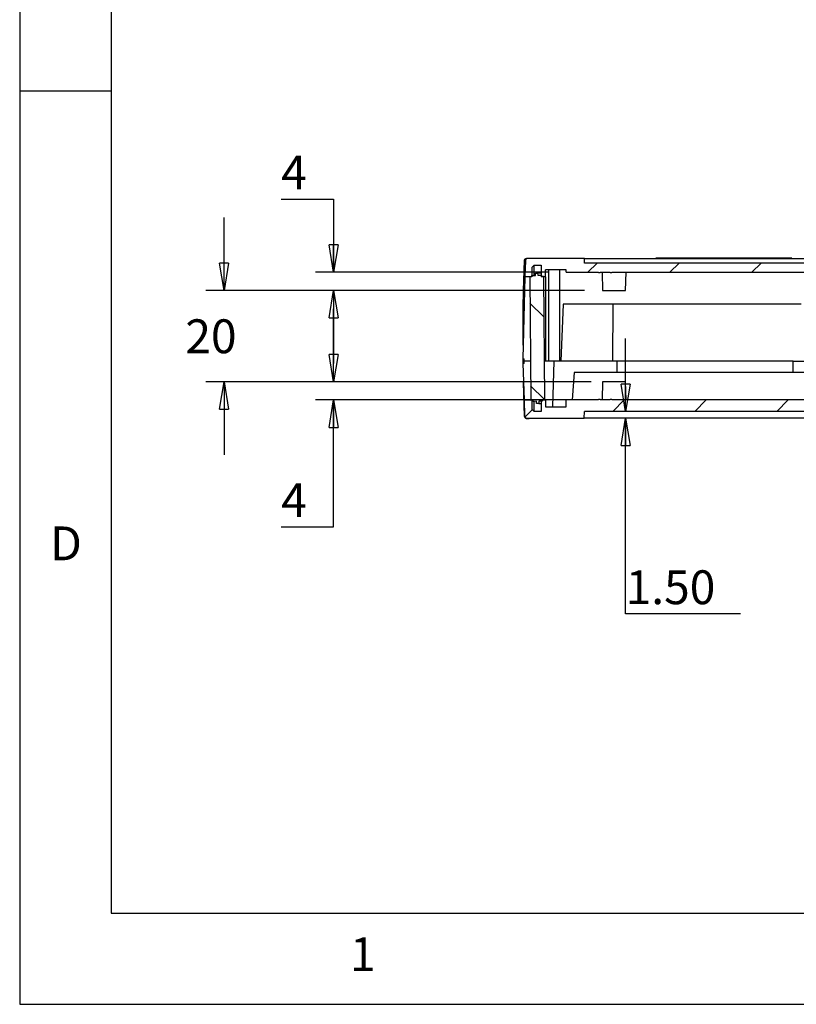
# Model space of a CAD drawing. Extents: x 5 to 292, y 5 to 205.
# Drawn here: x 5 to 48, y 5 to 59 of the extents above; entities that cross this region are included whole.
import ezdxf

# ---------------------------------------------------------------- set-up
doc = ezdxf.new("R2010")
doc.units = 0
doc.layers.get('0').update_dxf_attribs({"linetype": 'CONTINUOUS'})
doc.styles.add('SLDTEXTSTYLE0', font='TXT', dxfattribs={"width": 0.75})
doc.dimstyles.new('SLDDIMSTYLE1', dxfattribs={"dimtxt": 1.852083, "dimasz": 1.5, "dimexe": 0, "dimexo": 0.0625, "dimgap": 0.463021, "dimtad": 0, "dimtih": 1, "dimtoh": 1, "dimlfac": 4, "dimrnd": 1e-09, "dimzin": 12, "dimtxsty": 'SLDTEXTSTYLE0', "dimblk1": 'CLOSED', "dimblk2": 'CLOSED', "dimsah": 1, "dimcen": 0.09, "dimazin": 3, "dimtfac": 1, "dimtmove": 0, "dimatfit": 3, "dimtolj": 1, "dimtzin": 12})
doc.dimstyles.new('SLDDIMSTYLE5', dxfattribs={"dimtxt": 1.852083, "dimasz": 1.5, "dimexe": 0, "dimexo": 0.0625, "dimgap": 0.463021, "dimtad": 0, "dimtih": 1, "dimtoh": 1, "dimlfac": 4, "dimrnd": 1e-09, "dimzin": 4, "dimtxsty": 'SLDTEXTSTYLE0', "dimblk1": 'CLOSED', "dimblk2": 'CLOSED', "dimsah": 1, "dimcen": 0.09, "dimazin": 3, "dimtfac": 1, "dimtmove": 0, "dimatfit": 3, "dimtolj": 1, "dimtzin": 12})

# ---------------------------------------------------------------- blocks, each defined once
blk = doc.blocks.new('_CLOSED')
at = {"color": 0, "linetype": 'BYBLOCK'}
for p, q in [((-1, 0.166667), (0, 0)), ((-1, 0.166667), (-1, -0.166667)), ((0, 0), (-1, -0.166667)), ((0, 0), (-1, 0))]:
    blk.add_line(p, q, dxfattribs=at)
blk = doc.blocks.new('_D_7')
at = {"color": 7, "linetype": 'CONTINUOUS'}
for p, q in [((22.191, 39.094), (22.191, 43.094)), ((36.294, 39.094), (21.191, 39.094)), ((36.419, 38.094), (21.191, 38.094)), ((22.191, 31.151), (22.191, 38.094)), ((19.32, 31.151), (22.191, 31.151))]:
    blk.add_line(p, q, dxfattribs=at)
at = {"color": 7, "linetype": 'CONTINUOUS', "xscale": 1.5, "yscale": 1.5}
for p, rotation in [((22.191, 39.094, 7.586), 270.0000000000006), ((22.191, 38.094, 7.586), 90.00000000000061)]:
    blk.add_blockref('_CLOSED', p, dxfattribs=dict(at, rotation=rotation))
at = {"color": 7, "linetype": 'CONTINUOUS', "insert": (19.32, 33.539, 7.586), "char_height": 1.852, "attachment_point": 1, "style": 'SLDTEXTSTYLE0'}
blk.add_mtext('4', dxfattribs=at)
blk = doc.blocks.new('_D_8')
at = {"color": 7, "linetype": 'CONTINUOUS'}
for p, q in [((19.32, 49.094), (22.191, 49.094)), ((22.191, 49.094), (22.191, 45.094)), ((33.919, 45.094), (21.191, 45.094)), ((35.919, 44.094), (21.191, 44.094)), ((22.191, 44.094), (22.191, 40.094))]:
    blk.add_line(p, q, dxfattribs=at)
at = {"color": 7, "linetype": 'CONTINUOUS', "xscale": 1.5, "yscale": 1.5}
for p, rotation in [((22.191, 45.094, 7.586), 270.0000000000008), ((22.191, 44.094, 7.586), 90.00000000000078)]:
    blk.add_blockref('_CLOSED', p, dxfattribs=dict(at, rotation=rotation))
at = {"color": 7, "linetype": 'CONTINUOUS', "insert": (19.32, 51.481, 7.586), "char_height": 1.852, "attachment_point": 1, "style": 'SLDTEXTSTYLE0'}
blk.add_mtext('4', dxfattribs=at)
blk = doc.blocks.new('_D_9')
at = {"color": 7, "linetype": 'CONTINUOUS'}
for p, q in [((16.191, 44.094), (16.191, 48.094)), ((35.919, 44.094), (15.191, 44.094)), ((36.294, 39.094), (15.191, 39.094)), ((16.191, 39.094), (16.191, 35.094))]:
    blk.add_line(p, q, dxfattribs=at)
at = {"color": 7, "linetype": 'CONTINUOUS', "xscale": 1.5, "yscale": 1.5}
for p, rotation in [((16.191, 44.094, 7.586), 270.0000000000006), ((16.191, 39.094, 7.586), 90.0000000000006)]:
    blk.add_blockref('_CLOSED', p, dxfattribs=dict(at, rotation=rotation))
at = {"color": 7, "linetype": 'CONTINUOUS', "insert": (14.071, 42.51, 7.586), "char_height": 1.8521, "attachment_point": 1, "style": 'SLDTEXTSTYLE0'}
blk.add_mtext('20', dxfattribs=at)
blk = doc.blocks.new('_D_10')
at = {"color": 7, "linetype": 'CONTINUOUS'}
for p, q in [((38.18, 37.469), (38.18, 41.469)), ((38.18, 26.378), (38.18, 37.094)), ((44.47, 26.378), (38.18, 26.378))]:
    blk.add_line(p, q, dxfattribs=at)
at = {"color": 7, "linetype": 'CONTINUOUS', "xscale": 1.5, "yscale": 1.5}
for p, rotation in [((38.18, 37.469, 7.586), 270.0000000000006), ((38.18, 37.094, 7.586), 90.0000000000006)]:
    blk.add_blockref('_CLOSED', p, dxfattribs=dict(at, rotation=rotation))
at = {"color": 7, "linetype": 'CONTINUOUS', "insert": (38.18, 28.765, 7.586), "char_height": 1.8521, "attachment_point": 1, "style": 'SLDTEXTSTYLE0'}
blk.add_mtext('1.50', dxfattribs=at)

msp = doc.modelspace()

# ---------------------------------------------------------------- hatches: boundary and pattern name
at = {"linetype": 'CONTINUOUS'}
h = msp.add_hatch(dxfattribs=at)
h.set_pattern_fill('ANSI31', style=0)
edge = h.paths.add_edge_path(flags=0)
edge.add_line((69.9144, 44.4439), (69.4144, 44.4439))
edge.add_line((69.4144, 44.4439), (69.4144, 45.0939))
edge.add_line((69.4144, 45.0939), (68.9058, 45.0939))
edge.add_line((68.9058, 45.0939), (68.9058, 43.9689))
edge.add_line((68.9058, 43.9689), (68.2558, 43.9689))
edge.add_line((68.2558, 43.9689), (68.2558, 45.0939))
edge.add_line((68.2558, 45.0939), (67.2826, 45.0939))
edge.add_line((67.2826, 45.0939), (67.247, 45.7728))
edge.add_arc((67.1721, 45.7689), 0.075, 3, 90)
edge.add_line((67.1721, 45.8439), (66.9144, 45.8439))
edge.add_line((66.9144, 45.8439), (66.9144, 45.5939))
edge.add_line((66.9144, 45.5939), (35.9194, 45.5939))
edge.add_line((35.9194, 45.5939), (35.9194, 45.8439))
edge.add_line((35.9194, 45.8439), (32.8135, 45.8439))
edge.add_arc((32.8135, 45.7189), 0.125, 90, 178.5)
edge.add_line((32.6886, 45.7222), (32.6656, 44.8439))
edge.add_line((32.6656, 44.8439), (33.0444, 44.8439))
edge.add_line((33.0444, 44.8439), (33.0444, 45.3439))
edge.add_line((33.0444, 45.3439), (33.1694, 45.4689))
edge.add_line((33.1694, 45.4689), (33.5444, 45.4689))
edge.add_line((33.5444, 45.4689), (33.5499, 44.8439))
edge.add_line((33.5499, 44.8439), (33.7944, 44.8439))
edge.add_line((33.7944, 44.8439), (33.7944, 45.2189))
edge.add_line((33.7944, 45.2189), (34.9194, 45.2189))
edge.add_line((34.9194, 45.2189), (34.9194, 45.0939))
edge.add_line((34.9194, 45.0939), (36.6999, 45.0939))
edge.add_line((36.6999, 45.0939), (36.6999, 45.0689))
edge.add_line((36.6999, 45.0689), (36.7803, 45.0689))
edge.add_line((36.7803, 45.0689), (36.7803, 45.0939))
edge.add_line((36.7803, 45.0939), (37.34, 45.0939))
edge.add_line((37.34, 45.0939), (37.34, 45.0689))
edge.add_line((37.34, 45.0689), (37.4194, 45.0689))
edge.add_line((37.4194, 45.0689), (37.4194, 45.0939))
edge.add_line((37.4194, 45.0939), (66.9144, 45.0939))
edge.add_line((66.9144, 45.0939), (66.9144, 44.3439))
edge.add_spline(control_points=[(66.9144, 44.3439), (66.9144, 44.3308), (66.9165, 44.3176), (66.9205, 44.3052), (66.9249, 44.2919), (66.9316, 44.2791), (66.94, 44.268), (66.9485, 44.2569), (66.9591, 44.2471), (66.9708, 44.2394), (66.9825, 44.2318), (66.9956, 44.226), (67.0092, 44.2226), (67.019, 44.2202), (67.0293, 44.2189), (67.0394, 44.2189)], knot_values=[0.0016899, 0.0016899, 0.0016899, 0.0016899, 0.0018467, 0.0018467, 0.0018467, 0.0020146, 0.0020146, 0.0020146, 0.0021825, 0.0021825, 0.0021825, 0.0023504, 0.0023504, 0.0023504, 0.0024718, 0.0024718, 0.0024718, 0.0024718], weights=[1, 1, 1, 1, 1, 1, 1, 1, 1, 1, 1, 1, 1, 1, 1, 1], degree=3, periodic=0)
edge.add_line((67.0394, 44.2189), (67.2058, 44.2189))
edge.add_arc((67.2058, 44.0939), 0.125, 0, 90, ccw=False)
edge.add_line((67.3308, 44.0939), (67.3308, 43.8439))
edge.add_arc((67.4558, 43.8439), 0.125, 180, 270)
edge.add_line((67.4558, 43.7189), (69.8308, 43.7189))
edge.add_line((69.8308, 43.7189), (69.8308, 44.0939))
edge.add_arc((69.9558, 44.0939), 0.125, 90, 180, ccw=False)
edge.add_line((69.9558, 44.2189), (70.1644, 44.2189))
edge.add_line((70.1644, 44.2189), (70.1644, 45.3189))
edge.add_line((70.1644, 45.3189), (69.9144, 45.3189))
edge.add_line((69.9144, 45.3189), (69.9144, 44.4439))
h = msp.add_hatch(dxfattribs=at)
h.set_pattern_fill('ANSI31', angle=90, style=0)
h.paths.add_polyline_path([(33.7338, 38.0994), (33.6749, 44.8491), (33.5499, 44.848), (33.5492, 44.923), (33.3617, 44.9214), (33.3606, 45.0464), (33.2356, 45.0453), (33.2367, 44.9203), (33.0492, 44.9187), (33.0499, 44.8437), (32.9249, 44.8426), (32.9838, 38.0928), (33.1088, 38.0939), (33.1094, 38.0189), (33.2969, 38.0206), (33.298, 37.8956), (33.423, 37.8967), (33.4219, 38.0216), (33.6094, 38.0233), (33.6088, 38.0983)], flags=0)
h = msp.add_hatch(dxfattribs=at)
h.set_pattern_fill('ANSI31', style=0)
edge = h.paths.add_edge_path(flags=0)
edge.add_line((82.4702, 38.0939), (82.0444, 38.0939))
edge.add_line((82.0444, 38.0939), (82.0444, 37.5939))
edge.add_line((82.0444, 37.5939), (81.9194, 37.4689))
edge.add_line((81.9194, 37.4689), (81.5444, 37.4689))
edge.add_line((81.5444, 37.4689), (81.539, 38.0939))
edge.add_line((81.539, 38.0939), (81.2944, 38.0939))
edge.add_line((81.2944, 38.0939), (81.2944, 37.7189))
edge.add_line((81.2944, 37.7189), (80.1694, 37.7189))
edge.add_line((80.1694, 37.7189), (80.1694, 38.0939))
edge.add_line((80.1694, 38.0939), (37.4194, 38.0939))
edge.add_line((37.4194, 38.0939), (37.4194, 38.1189))
edge.add_line((37.4194, 38.1189), (37.34, 38.1189))
edge.add_line((37.34, 38.1189), (37.34, 38.0939))
edge.add_line((37.34, 38.0939), (36.7803, 38.0939))
edge.add_line((36.7803, 38.0939), (36.7803, 38.1189))
edge.add_line((36.7803, 38.1189), (36.6999, 38.1189))
edge.add_line((36.6999, 38.1189), (36.6999, 38.0939))
edge.add_line((36.6999, 38.0939), (34.9194, 38.0939))
edge.add_line((34.9194, 38.0939), (34.9194, 37.7189))
edge.add_line((34.9194, 37.7189), (33.7944, 37.7189))
edge.add_line((33.7944, 37.7189), (33.7944, 38.0939))
edge.add_line((33.7944, 38.0939), (33.5499, 38.0939))
edge.add_line((33.5499, 38.0939), (33.5444, 37.4689))
edge.add_line((33.5444, 37.4689), (33.1694, 37.4689))
edge.add_line((33.1694, 37.4689), (33.0444, 37.5939))
edge.add_line((33.0444, 37.5939), (33.0444, 38.0939))
edge.add_line((33.0444, 38.0939), (32.6187, 38.0939))
edge.add_line((32.6187, 38.0939), (32.6494, 37.2146))
edge.add_arc((32.7743, 37.2189), 0.125, 182, 270)
edge.add_line((32.7743, 37.0939), (35.9064, 37.0939))
edge.add_line((35.9064, 37.0939), (35.9194, 37.4689))
edge.add_line((35.9194, 37.4689), (79.1694, 37.4689))
edge.add_line((79.1694, 37.4689), (79.1825, 37.0939))
edge.add_line((79.1825, 37.0939), (82.3146, 37.0939))
edge.add_arc((82.3146, 37.2189), 0.125, 270, 358)
edge.add_line((82.4395, 37.2146), (82.4702, 38.0939))

# ---------------------------------------------------------------- linework, layer by layer
at = {"color": 7, "linetype": 'CONTINUOUS'}
for p, q in [((5, 205), (5, 5)), ((10, 200), (10, 10)), ((10, 55), (5, 55)), ((35.9194, 45.8439), (32.8135, 45.8439)), ((35.9194, 45.5939), (35.9194, 45.8439)), ((35.9194, 45.8439), (47.9762, 45.8439)), ((47.2788, 45.8439), (47.2788, 45.8518)), ((32.6886, 45.7222), (32.6656, 44.8439)), ((33.1694, 45.4689), (33.0444, 45.3439)), ((33.0444, 45.3439), (33.0444, 44.8439)), ((33.1694, 45.4689), (33.5444, 45.4689)), ((33.1694, 44.9197), (33.1694, 45.4689)), ((33.5444, 45.4689), (33.5499, 44.8439)), ((66.9144, 45.5939), (35.9194, 45.5939)), ((32.6656, 44.8439), (32.5477, 40.3439)), ((33.0444, 44.8439), (32.6656, 44.8439)), ((33.0499, 44.8437), (32.9249, 44.8426)), ((32.9249, 44.8426), (32.9838, 38.0928)), ((33.0444, 44.8436), (33.0444, 44.8439)), ((33.0492, 44.9187), (33.2367, 44.9203)), ((33.0499, 44.8437), (33.0492, 44.9187)), ((33.2356, 45.0453), (33.3606, 45.0464)), ((33.2367, 44.9203), (33.2356, 45.0453)), ((33.5481, 45.048), (33.3606, 45.0464)), ((33.3606, 45.0464), (33.3617, 44.9214)), ((33.3617, 44.9219), (33.5492, 44.9235)), ((33.3617, 44.9214), (33.5492, 44.923)), ((33.5492, 44.923), (33.5499, 44.848)), ((33.6749, 44.8491), (33.5499, 44.848)), ((33.7944, 44.8439), (33.5499, 44.8439)), ((33.6749, 44.8491), (33.7338, 38.0994)), ((34.9194, 45.2189), (33.7944, 45.2189)), ((33.7944, 44.8439), (33.7944, 45.2189)), ((33.7944, 44.8439), (33.7944, 40.2189)), ((33.9629, 45.2189), (33.9629, 40.2189)), ((34.5709, 40.2189), (34.5709, 45.2189)), ((34.9194, 45.0939), (34.9194, 45.2189)), ((34.9194, 45.0939), (36.6999, 45.0939)), ((36.4335, 45.0689), (36.4335, 45.0939)), ((36.4537, 45.0689), (36.4335, 45.0689)), ((36.4537, 45.0689), (36.4537, 45.0939)), ((36.6999, 45.0689), (36.4537, 45.0689)), ((36.6999, 45.0689), (36.6999, 45.0939)), ((36.6999, 45.0689), (36.7803, 45.0689)), ((36.7803, 45.0939), (37.34, 45.0939)), ((36.7803, 45.0939), (36.7803, 45.0689)), ((36.9257, 45.0689), (36.7803, 45.0689)), ((36.8854, 45.0689), (36.9194, 44.0939)), ((36.9257, 45.0689), (36.9257, 45.0939)), ((37.0033, 45.0689), (36.9257, 45.0689)), ((37.0033, 45.0689), (37.0033, 45.0939)), ((37.1971, 45.0689), (37.0033, 45.0689)), ((37.1971, 45.0689), (37.1971, 45.0939)), ((37.2785, 45.0689), (37.1971, 45.0689)), ((37.2785, 45.0689), (37.2785, 45.0939)), ((37.2789, 45.0689), (37.2785, 45.0689)), ((37.2789, 45.0689), (37.2789, 45.0939)), ((37.34, 45.0689), (37.2789, 45.0689)), ((37.34, 45.0689), (37.34, 45.0939)), ((37.34, 45.0689), (37.4194, 45.0689)), ((37.4194, 45.0939), (66.9144, 45.0939)), ((37.4194, 45.0939), (37.4194, 45.0689)), ((37.6883, 45.0689), (37.4194, 45.0689)), ((37.6883, 45.0689), (37.6883, 45.0939)), ((38.1694, 44.0939), (38.2044, 45.0939)), ((36.9194, 44.0939), (38.1694, 44.0939)), ((34.7557, 43.3439), (34.6227, 40.2189)), ((37.4807, 40.2189), (37.4971, 43.3439)), ((32.5645, 42.719), (32.5653, 42.7872)), ((32.5674, 41.0969), (32.5674, 42.7193)), ((32.5477, 40.3439), (32.6227, 40.3439)), ((32.6194, 40.0939), (32.5488, 40.0939)), ((32.5488, 40.0939), (32.6187, 38.0939)), ((32.5656, 40.0939), (32.5638, 40.2193)), ((32.5674, 40.2193), (32.5674, 40.3439)), ((32.6194, 40.0939), (32.6194, 40.2189)), ((32.9652, 40.2189), (32.6194, 40.2189)), ((32.6195, 40.2189), (32.6227, 40.3439)), ((33.7944, 40.2189), (33.7153, 40.2189)), ((34.2442, 40.2189), (33.7944, 40.2189)), ((34.2442, 40.2189), (34.1686, 37.7189)), ((37.7128, 40.2189), (34.2442, 40.2189)), ((37.7128, 39.5939), (37.7128, 40.2189)), ((47.3543, 40.2189), (37.7128, 40.2189)), ((47.3543, 39.5939), (47.3543, 40.2189)), ((47.3543, 40.2189), (48.48, 40.2189)), ((32.6437, 37.1865), (32.5852, 39.053)), ((36.9194, 39.0939), (36.8854, 38.1189)), ((37.5444, 39.0939), (36.9194, 39.0939)), ((38.1694, 39.0939), (37.5444, 39.0939)), ((38.2044, 38.0939), (38.1694, 39.0939)), ((32.6187, 38.0939), (33.0444, 38.0939)), ((32.6187, 38.0939), (32.6494, 37.2146)), ((32.9838, 38.0928), (33.1088, 38.0939)), ((33.0444, 38.0939), (33.0444, 37.5939)), ((33.1094, 38.0189), (33.1088, 38.0939)), ((33.2969, 38.0206), (33.1094, 38.0189)), ((33.1694, 37.4689), (33.1694, 38.0194)), ((33.298, 37.8956), (33.2969, 38.0206)), ((33.423, 37.8967), (33.298, 37.8956)), ((33.6094, 38.0233), (33.4219, 38.0216)), ((33.5493, 38.0223), (33.4219, 38.0211)), ((33.4219, 38.0216), (33.423, 37.8967)), ((33.423, 37.8967), (33.5482, 37.8977)), ((33.5499, 38.0939), (33.5444, 37.4689)), ((33.5499, 38.0939), (33.7944, 38.0939)), ((33.6088, 38.0983), (33.7338, 38.0994)), ((33.6088, 38.0983), (33.6094, 38.0233)), ((33.7944, 38.0939), (33.7944, 37.7189)), ((36.6999, 38.0939), (34.9194, 38.0939)), ((34.9194, 37.7189), (34.9194, 38.0939)), ((36.6679, 38.1189), (36.6679, 38.0939)), ((36.6679, 38.1189), (36.6999, 38.1189)), ((36.6999, 38.0939), (36.6999, 38.1189)), ((36.7803, 38.1189), (36.6999, 38.1189)), ((36.7803, 38.1189), (36.7803, 38.0939)), ((36.7803, 38.1189), (37.2785, 38.1189)), ((37.34, 38.0939), (36.7803, 38.0939)), ((37.2785, 38.1189), (37.2785, 38.0939)), ((37.2785, 38.1189), (37.3163, 38.1189)), ((37.3163, 38.1189), (37.3163, 38.0939)), ((37.34, 38.0939), (37.34, 38.1189)), ((37.4194, 38.1189), (37.34, 38.1189)), ((37.4194, 38.1189), (37.4194, 38.0939)), ((80.1694, 38.0939), (37.4194, 38.0939)), ((33.0444, 37.5939), (33.1694, 37.4689)), ((33.5444, 37.4689), (33.1694, 37.4689)), ((33.7944, 37.7189), (34.9194, 37.7189)), ((35.9064, 37.0939), (35.9194, 37.4689)), ((79.1694, 37.4689), (35.9194, 37.4689)), ((32.757, 37.0868), (32.8949, 37.0888)), ((32.7743, 37.0939), (35.9064, 37.0939)), ((79.1825, 37.0939), (35.9064, 37.0939)), ((10, 10), (104.8, 10)), ((5, 5), (292, 5))]:
    msp.add_line(p, q, dxfattribs=at)
at = {"color": 8, "linetype": 'CONTINUOUS'}
for p, q in [((32.757, 45.8304), (32.757, 45.8518)), ((32.6437, 45.7522), (32.69, 45.7293)), ((32.5674, 42.7193), (32.6099, 42.7193)), ((32.6548, 37.192), (32.6437, 37.1865)), ((32.757, 37.0868), (32.757, 37.0951))]:
    msp.add_line(p, q, dxfattribs=at)
at = {"color": 7, "linetype": 'CONTINUOUS', "flags": 128}
msp.add_lwpolyline([(35.3611, 39.5939), (35.3059, 38.8439), (35.2507, 38.0939)], dxfattribs=at)
at = {"color": 7, "linetype": 'CONTINUOUS'}
for centre, start, end in [((32.8135, 45.7189), 90, 178.5), ((32.7743, 37.2189), 182, 270)]:
    msp.add_arc(centre, 0.125, start, end, dxfattribs=at)
for points, knots in [([(32.6887, 45.8315), (32.6994, 45.8374), (32.7207, 45.8491), (32.7449, 45.8509), (32.757, 45.8518)], [0, 0, 0, 0, 0.50074264, 1, 1, 1, 1]), ([(47.2788, 45.8518), (46.4512, 45.8518), (43.968, 45.8518), (41.4903, 45.8518), (39.8385, 45.8518)], [0, 0, 0, 0, 0.3333124, 1, 1, 1, 1]), ([(32.5653, 42.7872), (32.572, 43.2819), (32.5855, 44.2706), (32.6243, 45.2586), (32.6437, 45.7522)], [0, 0, 0, 0, 0.5004313, 1, 1, 1, 1]), ([(32.6437, 45.7522), (32.6446, 45.7601), (32.6464, 45.7759), (32.656, 45.7977), (32.6698, 45.8172), (32.6823, 45.8267), (32.6887, 45.8315)], [0, 0, 0, 0, 0.2512942, 0.5010831, 0.7483355, 1, 1, 1, 1]), ([(47.7944, 43.3439), (46.3527, 43.3439), (43.4558, 43.3439), (39.1078, 43.3439), (36.2066, 43.3439), (34.7557, 43.3439)], [0, 0, 0, 0, 0.33121825, 0.66553665, 1, 1, 1, 1]), ([(48.0444, 39.5939), (47.7578, 39.5939), (47.4712, 39.5939), (46.8487, 39.5939), (46.5128, 39.5939), (45.5052, 39.5939), (44.8336, 39.5939), (42.8193, 39.5939), (41.4771, 39.5939), (38.5425, 39.5939), (36.9508, 39.5939), (35.3611, 39.5939)], [0.000592376, 0.000592376, 0.000592376, 0.000592376, 0.004035266, 0.004035266, 0.008070533, 0.008070533, 0.016141065, 0.016141065, 0.032282131, 0.032282131, 0.051455688, 0.051455688, 0.051455688, 0.051455688]), ([(32.6437, 37.1865), (32.6446, 37.1785), (32.6464, 37.1627), (32.656, 37.1409), (32.6698, 37.1215), (32.6824, 37.112), (32.6887, 37.1072)], [0, 0, 0, 0, 0.25332876, 0.50072362, 0.74888176, 1, 1, 1, 1]), ([(32.6887, 37.1072), (32.6994, 37.1013), (32.7207, 37.0896), (32.7449, 37.0878), (32.757, 37.0868)], [0, 0, 0, 0, 0.5007426, 1, 1, 1, 1])]:
    msp.add_open_spline(points, degree=3, knots=knots, dxfattribs=at)

# ---------------------------------------------------------------- texts
at = {"color": 7, "linetype": 'CONTINUOUS', "char_height": 1.8521, "attachment_point": 1, "style": 'SLDTEXTSTYLE0'}
for s, insert in [('D', (6.6667, 31.168)), ('1', (23.0833, 8.668))]:
    msp.add_mtext(s, dxfattribs=dict(at, insert=insert))

# ---------------------------------------------------------------- dimensions: what is measured, and where the dimension line sits
at = {"color": 7, "linetype": 'CONTINUOUS'}
for base, p1, p2, dimstyle, picture, middle in [((22.1908, 45.0939), (36.9194, 44.0939), (34.9194, 45.0939), 'SLDDIMSTYLE1', '_D_8', (22.1908, 50.5653)), ((16.1908, 39.0939), (36.9194, 44.0939), (37.2944, 39.0939), 'SLDDIMSTYLE1', '_D_9', (16.1908, 41.5939)), ((22.1908, 38.0939), (37.2944, 39.0939), (37.4194, 38.0939), 'SLDDIMSTYLE1', '_D_7', (22.1908, 32.6225)), ((38.1798, 37.0939), (35.9194, 37.4689), (32.7743, 37.0939), 'SLDDIMSTYLE5', '_D_10', (38.1798, 27.8489))]:
    dim = msp.add_linear_dim(base=base, p1=p1, p2=p2, angle=90, dimstyle=dimstyle, dxfattribs=at)
    dim.commit()
    dim.dimension.update_dxf_attribs({"geometry": picture, "text_midpoint": middle, "dimtype": 160})

doc.saveas('drawing.dxf')
